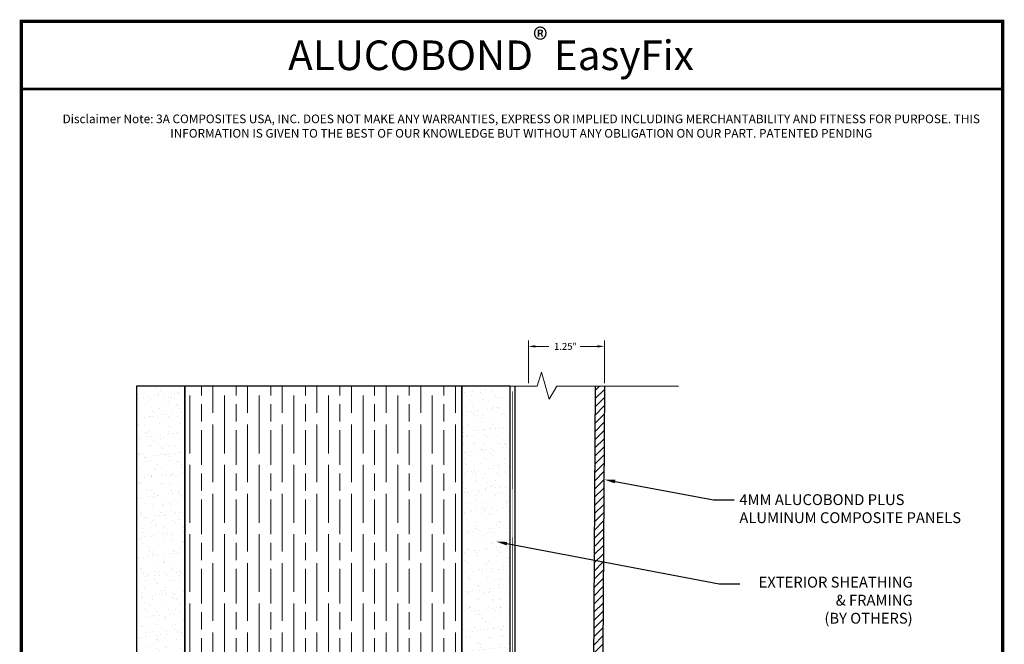
# Model space of a CAD drawing. Units: inches. Extents: x 4 to 81.9, y -45.7 to 52.8.
# Drawn here: x 4 to 21.1, y 16.6 to 27.4 of the extents above; entities that cross this region are included whole.
import ezdxf
from ezdxf import colors
from ezdxf.entities.mleader import LeaderData, LeaderLine
from ezdxf.math import Vec2, Vec3

# ---------------------------------------------------------------- set-up
doc = ezdxf.new("R2010")
doc.units = ezdxf.units.IN
doc.header["$MEASUREMENT"] = 0
doc.linetypes.add('PHANTOM', pattern=[2.5, 1.25, -0.25, 0.25, -0.25, 0.25, -0.25])
doc.layers.get('Defpoints').update_dxf_attribs({"color": 8})
doc.layers.add('ALUCOBOND PLUS', color=150, linetype='Continuous')
doc.layers.add('TITLE', color=7, linetype='Continuous')
for name, color, linetype, lineweight in [('AM_5', 3, 'Continuous', 15), ('AM_8', 1, 'Continuous', 15), ('Cut Lines', 7, 'Continuous', 0), ('Female Rainscreen 52-63-3AC300', 30, 'Continuous', 0), ('TEXT', 7, 'Continuous', 0)]:
    doc.layers.add(name, color=color, linetype=linetype, lineweight=lineweight)
doc.styles.add('API-Big', font='arial.ttf')
doc.styles.get("Standard").update_dxf_attribs({"font": 'arial.ttf'})
doc.styles.add('style1', font='romans.shx', dxfattribs={"oblique": 10})
doc.dimstyles.new('AM_ANSI$0', dxfattribs={"dimtxt": 0.12, "dimasz": 0.12, "dimexe": 0.1, "dimexo": 0.05, "dimgap": 0.06, "dimtad": 0, "dimtih": 1, "dimtoh": 1, "dimdec": 4, "dimzin": 7, "dimdsep": 46, "dimtxsty": 'Standard', "dimcen": 0, "dimclrd": 256, "dimclre": 256, "dimclrt": 2, "dimadec": 0, "dimazin": 2, "dimtp": 0.1, "dimtm": 0.1, "dimtfac": 0.71, "dimtdec": 4, "dimtofl": 0, "dimtmove": 0, "dimatfit": 3, "dimfxl": 1, "dimtolj": 1, "dimtzin": 7, "dimlwd": -1, "dimlwe": -1, "dimarcsym": 1})
pattern_1 = [(37.5, (254.3819, 0.5438), (-0.00842883, 0.25781883), [0, -0.20338374, 0, -0.22746865, 0, -0.21743327]), (7.5, (254.3819, 0.5438), (0.23680513, 0.3776175), [0, -0.10972017, 0, -0.18331297, 0, -0.07024767]), (327.5, (254.21732, 0.5438), (0.41668804, 0.00075721), [0, -0.06690255, 0, -0.24084916, 0, -0.31444196]), (317.5, (254.21732, 0.5438), (0.40223504, 0.11743746), [0, -0.03345127, 0, -0.15789, 0, -0.18063687])]

# ---------------------------------------------------------------- blocks, each defined once
blk = doc.blocks.new('*D96')
at = {"layer": 'AM_5', "color": 7, "linetype": 'ByBlock', "transparency": 16777216}
for p, q in [((12.854, 21.116), (12.854, 21.854)), ((14.171, 21.117), (14.171, 21.854)), ((12.974, 21.754), (13.206, 21.754)), ((14.051, 21.754), (13.751, 21.754))]:
    blk.add_line(p, q, dxfattribs=at)
at = {"layer": 'AM_5', "color": 7, "transparency": 16777216}
for points in [[(12.974, 21.774), (12.974, 21.734), (12.854, 21.754)], [(14.051, 21.774), (14.051, 21.734), (14.171, 21.754)]]:
    blk.add_solid(points, dxfattribs=at)
at = {"layer": 'Defpoints', "color": 0, "transparency": 16777216}
for p in [(12.854, 21.754), (12.854, 21.066), (14.171, 21.067)]:
    blk.add_point(p, dxfattribs=at)
at = {"layer": 'AM_5', "color": 7, "transparency": 16777216, "insert": (13.479, 21.754), "char_height": 0.12, "attachment_point": 5}
blk.add_mtext('\\A1; 1.25"', dxfattribs=at)

msp = doc.modelspace()

# ---------------------------------------------------------------- hatches: boundary and pattern name
at = {"lineweight": -3}
h = msp.add_hatch(dxfattribs=at)
h.set_pattern_fill('AR-SAND', color=256, scale=0.133805)
h.set_pattern_definition(pattern_1)
h.paths.add_polyline_path([(6.06446, 13.23434), (6.901, 13.23434), (6.901, 21.06701), (6.06446, 21.06701)])
h = msp.add_hatch(dxfattribs=at)
h.set_pattern_fill('AR-SAND', color=256, scale=0.133805)
h.set_pattern_definition(pattern_1)
h.paths.add_polyline_path([(6.06446, 13.23434), (6.901, 13.23434), (6.901, 21.06701), (6.06446, 21.06701)])
h = msp.add_hatch(dxfattribs=at)
h.set_pattern_fill('AR-SAND', color=256, scale=0.133805)
h.set_pattern_definition([(37.5, (248.74529, 0.5438), (-0.00842883, 0.25781883), [0, -0.20338374, 0, -0.22746865, 0, -0.21743327]), (7.5, (248.7453, 0.5438), (0.23680513, 0.3776175), [0, -0.10972017, 0, -0.18331297, 0, -0.07024767]), (327.5, (248.5807, 0.5438), (0.41668804, 0.0007572), [0, -0.06690255, 0, -0.24084916, 0, -0.31444196]), (317.5, (248.5807, 0.5438), (0.40223504, 0.11743746), [0, -0.03345127, 0, -0.15789, 0, -0.18063687])])
h.paths.add_polyline_path([(11.70108, 13.23434), (12.53761, 13.23434), (12.53761, 21.06701), (11.70108, 21.06701)])
at = {"layer": 'AM_8'}
h = msp.add_hatch(dxfattribs=at)
h.set_pattern_fill('GOST_WOOD', color=0, scale=0.1, style=0)
h.set_pattern_definition([(90, (9.98886, -1.7001), (0.6, -4e-17), [1, -0.2]), (90, (10.18886, -1.9001), (0.6, -4e-17), [0.6, -0.15, 0.3, -0.15]), (90, (10.38886, -2.2001), (0.6, -4e-17), [1, -0.2])])
h.paths.add_polyline_path([(11.70108, 21.06701), (11.70108, 15.24142), (6.901, 15.24142), (6.901, 21.06701)])
at = {"layer": 'AM_8', "true_color": 0x007fff}
h = msp.add_hatch(dxfattribs=at)
h.set_pattern_fill('_U', color=150, scale=0.1, angle=45, style=0, pattern_type=0)
h.set_pattern_definition([(45, (9.98886, -1.70013), (-0.07071068, 0.07071068), [])])
edge = h.paths.add_edge_path()
edge.add_line((14.17062, 21.06706), (14.13201, 14.62758))
edge.add_arc((14.04247, 14.62817), 0.08954, 269.623055, 359.623055, ccw=False)
edge.add_line((14.04188, 14.53863), (13.03683, 14.54524))
edge.add_arc((13.03742, 14.63478), 0.08954, 179.623055, 269.622735, ccw=False)
edge.add_line((12.94788, 14.63537), (12.95224, 15.29791))
edge.add_line((12.95224, 15.29791), (13.13136, 15.29673))
edge.add_line((13.13136, 15.29673), (13.12736, 14.72373))
edge.add_line((13.12736, 14.72373), (13.9759, 14.71815))
edge.add_line((13.9759, 14.71815), (14.0136, 21.06706))
edge.add_line((14.0136, 21.06706), (14.17062, 21.06706))

# ---------------------------------------------------------------- linework, layer by layer
msp.add_line((12.62552, 13.23434), (12.62552, 21.06701))
at = {"lineweight": -3}
for points in [[(6.901, 13.23434), (6.901, 21.06701), (6.06446, 21.06701), (6.06446, 13.23434)], [(6.901, 13.23434), (6.901, 21.06701), (6.06446, 21.06701), (6.06446, 13.23434)], [(12.53761, 13.23434), (12.53761, 21.06701), (11.70108, 21.06701), (11.70108, 13.23434)]]:
    msp.add_lwpolyline(points, close=True, dxfattribs=at)
at = {"color": 7}
msp.add_lwpolyline([(11.70108, 21.06701), (6.901, 21.06701), (6.901, 15.24142), (11.70108, 15.24142)], close=True, dxfattribs=at)
at = {"linetype": 'PHANTOM', "ltscale": 0.5, "const_width": 0.01}
msp.add_lwpolyline([(12.57468, 20.97587), (12.58908, 13.22361)], dxfattribs=at)
at = {"layer": 'ALUCOBOND PLUS', "color": 150}
msp.add_line((14.0136, 21.06706), (13.9759, 14.71815), dxfattribs=at)
msp.add_lwpolyline([(14.17062, 21.06706), (14.13201, 14.62758, -0.41421356), (14.04188, 14.53863), (13.03683, 14.54524, -0.41421192), (12.94788, 14.63537), (12.95224, 15.29791)], format="xyb", dxfattribs=at)
at = {"layer": 'Cut Lines'}
msp.add_lwpolyline([(15.4549, 21.06706), (13.3482, 21.06706), (13.21447, 20.83807), (13.08073, 21.30965), (13.00431, 21.06706), (6.06446, 21.06701)], dxfattribs=at)
at = {"layer": 'TITLE', "const_width": 0.06}
msp.add_lwpolyline([(4.06994, 27.38213), (4.06994, 5.38213), (21.06994, 5.38213), (21.06994, 27.38213), (4.06994, 27.38213)], dxfattribs=at)
at = {"layer": 'TITLE', "const_width": 0.0469}
msp.add_lwpolyline([(4.06994, 26.20971), (21.06994, 26.20971), (21.06994, 27.38213), (4.06994, 27.38213)], close=True, dxfattribs=at)

# ---------------------------------------------------------------- texts
at = {"layer": 'TEXT', "insert": (12.20698, 26.79569), "char_height": 0.5129309, "width": 16.5547954, "attachment_point": 5, "style": 'API-Big'}
msp.add_mtext('\\A1;ALUCOBOND{\\H0.75833x;\\S®^ ;\\fMS Shell Dlg 2|b0|i0|c0|p0;\\H0.93407x; }EasyFix', dxfattribs=at)
at = {"layer": 'TEXT', "lineweight": 20, "insert": (4.51906, 25.76943), "char_height": 0.15, "attachment_point": 1, "style": 'style1'}
msp.add_mtext_dynamic_manual_height_columns('\\pxqc;Disclaimer Note: 3A COMPOSITES USA, INC. DOES NOT MAKE ANY WARRANTIES, EXPRESS OR IMPLIED INCLUDING MERCHANTABILITY AND FITNESS FOR PURPOSE. THIS INFORMATION IS GIVEN TO THE BEST OF OUR KNOWLEDGE BUT WITHOUT ANY OBLIGATION ON OUR PART. PATENTED PENDING', width=16.4234971, gutter_width=1.52654, heights=[0], dxfattribs=at)

# ---------------------------------------------------------------- dimensions: what is measured, and where the dimension line sits
at = {"layer": 'AM_5', "color": 7}
dim = msp.add_linear_dim(base=(12.85402, 21.75385), p1=(14.17062, 21.06706), p2=(12.85402, 21.06591), text=' 1.25"', dimstyle='AM_ANSI$0', override={"dimclrd": 7, "dimclre": 7, "dimclrt": 7}, dxfattribs=at)
dim.commit()
dim.dimension.update_dxf_attribs({"geometry": '*D96', "text_midpoint": (13.47853, 21.75385), "dimtype": 160})

# ---------------------------------------------------------------- leaders
at = {"layer": 'Female Rainscreen 52-63-3AC300'}
ml = msp.add_multileader_mtext('Standard', dxfattribs=at)
ml.set_content('{\\C7;4MM ALUCOBOND PLUS \\PALUMINUM COMPOSITE PANELS}', color=2)
ml.set_leader_properties(color=7)
ml.build(insert=Vec2(0, 0))
ml.multileader.update_dxf_attribs({"dogleg_length": 0.36, "arrow_head_size": 0.1875})
ctx = ml.context
ctx.base_point, ctx.char_height, ctx.arrow_head_size, ctx.landing_gap_size, ctx.plane_origin = Vec3(16.4198, 19.09769), 0.1875, 0.1875, 0.09, Vec3(-3.67347, 17.87011)
notes = []
notes.append((ctx, [(0, (1, 1, 0), (16.0598, 19.09769), (1, 0), 0.36, [(0, [(14.17062, 19.44645)], 0, [])])]))
ctx.mtext.insert, ctx.mtext.width, ctx.mtext.flow_direction = Vec3(16.5098, 19.19304), 4.3461946, 5
ml = msp.add_multileader_mtext('Standard', dxfattribs=at)
ml.set_content('{\\C7;EXTERIOR SHEATHING \\P& FRAMING\\P(BY OTHERS)}', color=2)
ml.set_leader_properties(color=7)
ml.build(insert=Vec2(0, 0))
ml.multileader.update_dxf_attribs({"dogleg_length": 0.36, "arrow_head_size": 0.1875})
ctx = ml.context
ctx.base_point, ctx.char_height, ctx.arrow_head_size, ctx.landing_gap_size, ctx.plane_origin = Vec3(16.51907, 17.64292), 0.1875, 0.1875, 0.09, Vec3(20.45291, 7.63768)
ctx.text_align_type = 2
notes.append((ctx, [(0, (1, 1, 0), (16.15907, 17.64292), (1, 0), 0.36, [(0, [(12.29702, 18.37216)], 0, [])])]))
ctx.mtext.insert, ctx.mtext.width, ctx.mtext.alignment, ctx.mtext.flow_direction = Vec3(19.51186, 17.76424), 5.8066017, 3, 5
for ctx, leaders in notes:
    for number, flags, end, landing, length, lines in leaders:
        leader = LeaderData()
        leader.index, (leader.has_last_leader_line, leader.has_dogleg_vector, leader.attachment_direction) = number, flags
        leader.last_leader_point, leader.dogleg_vector, leader.dogleg_length = Vec3(end), Vec3(landing), length
        for number, points, colour, breaks in lines:
            line = LeaderLine()
            line.index, line.vertices, line.color, line.breaks = number, Vec3.list(points), colors.encode_raw_color(colour), breaks
            leader.lines.append(line)
        ctx.leaders.append(leader)

doc.saveas('drawing.dxf')
